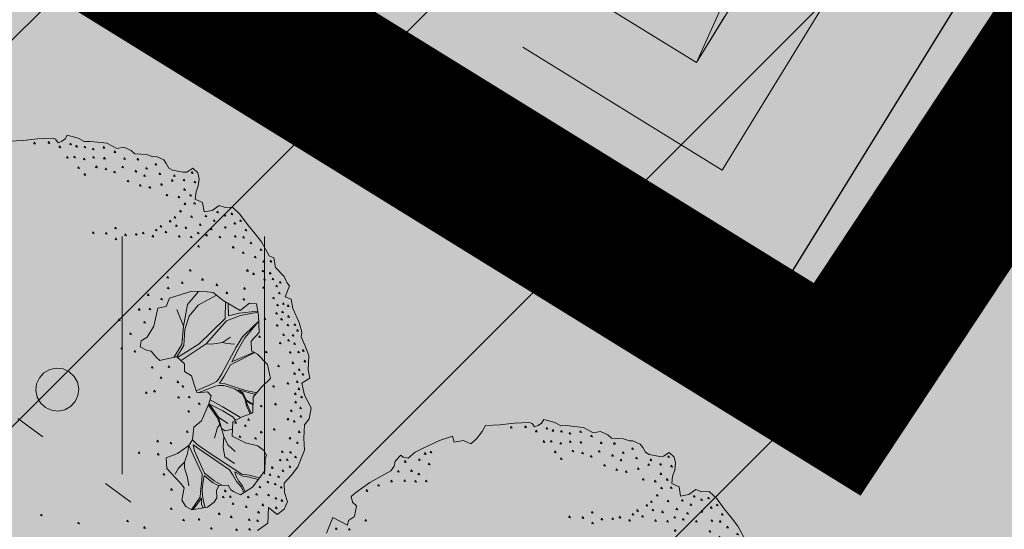
# Model space of a CAD drawing. Units: metres. Extents: x 657554 to 7161085, y 6474043 to 6535763.
# Drawn here: x 657713 to 657716, y 6474848 to 6474850 of the extents above; entities that cross this region are included whole.
import ezdxf

# ---------------------------------------------------------------- set-up
doc = ezdxf.new("R2010")
doc.units = ezdxf.units.M
doc.header["$LTSCALE"] = 0.5
doc.header["$MEASUREMENT"] = 0
for name, pattern in [('CENTER', [50.8, 31.75, -6.35, 6.35, -6.35]), ('DASHED', [19.05, 12.7, -6.35]), ('DASHED2', [0.375, 0.25, -0.125]), ('KOLVIK', [1.25, 0.25, -1])]:
    doc.linetypes.add(name, pattern=pattern)
for name, color, linetype in [('-geo-HALJASTUS', 8, 'Continuous'), ('DP_liiklus', 7, 'Continuous'), ('DP_suurim_ehitisealune_pind', 30, 'Continuous')]:
    doc.layers.add(name, color=color, linetype=linetype)
for name, color, linetype, lineweight in [('1_DENDRO ala', 140, 'Continuous', 18), ('DP_hoonestus', 7, 'Continuous', 0), ('DP_hoonestus_2K', 7, 'Continuous', 0), ('DP_puu', 106, 'Continuous', 15), ('DP_sidumine', 7, 'Continuous', 0), ('New_DP_teekattemärgistus_Pen_No__5', 5, 'Continuous', 18)]:
    doc.layers.add(name, color=color, linetype=linetype, lineweight=lineweight)
doc.layers.add('DP_haljasala', color=7, linetype='Continuous', lineweight=0, true_color=0xd6ffad)
doc.layers.add('OL_muruala', color=7, linetype='Continuous', true_color=0xd7ffad)
doc.styles.add('ARIAL', font='arial.ttf', dxfattribs={"height": 1})
doc.dimstyles.new('ISO-25', dxfattribs={"dimtxt": 2.5, "dimasz": 2.5, "dimexe": 1.25, "dimexo": 0.625, "dimtad": 1, "dimtxsty": 'Standard', "dimcen": 2.5, "dimadec": 0, "dimazin": 0, "dimtfac": 1, "dimtmove": 0, "dimatfit": 3, "dimfxl": 1, "dimarcsym": 0})

# ---------------------------------------------------------------- blocks, each defined once
blk = doc.blocks.new('HEIN_1')
at = {"layer": '-geo-HALJASTUS', "linetype": 'Continuous', "lineweight": 0}
for p, q in [((-0.2275, 0.3806), (-0.2275, -0.3805)), ((0.2275, 0.3806), (0.2275, -0.3805))]:
    blk.add_line(p, q, dxfattribs=at)
blk = doc.blocks.new('*D286')
at = {"layer": 'Defpoints', "color": 0, "linetype": 'Continuous', "transparency": 16777216}
for p in [(657715.3318, 6474848.4584), (657715.2537, 6474848.3396), (657721.159, 6474844.4553)]:
    blk.add_point(p, dxfattribs=at)
at = {"layer": 'DP_sidumine', "color": 0, "linetype": 'Continuous', "lineweight": -2, "transparency": 16777216}
for p, q in [((657715.5971, 6474848.8618), (657716.0187, 6474849.5028)), ((657720.4016, 6474845.1237), (657716.1673, 6474847.9089)), ((657721.5024, 6474844.9775), (657721.924, 6474845.6185))]:
    blk.add_line(p, q, dxfattribs=at)
at = {"layer": 'DP_sidumine', "color": 0, "linetype": 'Continuous', "transparency": 16777216}
for points in [[(657716.2589, 6474848.0481), (657716.0757, 6474847.7696), (657715.3318, 6474848.4584)], [(657720.4932, 6474845.2629), (657720.31, 6474844.9844), (657721.2371, 6474844.5741)]]:
    blk.add_solid(points, dxfattribs=at)
at = {"layer": 'DP_sidumine', "color": 0, "linetype": 'Continuous', "transparency": 16777216, "insert": (657718.9193, 6474847.4453), "char_height": 1, "attachment_point": 5, "rotation": 326.6644, "style": 'ARIAL'}
blk.add_mtext('7', dxfattribs=at)
blk = doc.blocks.new('ALBERO_TOP')
at = {"color": 0}
for p, q in [((1.47, 0.38), (1.4, 0.34)), ((0, 0), (0, 0)), ((0, 0), (0, 0))]:
    blk.add_line(p, q, dxfattribs=at)
for points in [[(-0.32, 2.1), (-0.2, 2.1), (-0.08, 2.11), (0.05, 2.11), (0.07, 2.1), (0.09, 2.07), (0.12, 2.08), (0.15, 2.1), (0.17, 2.13), (0.23, 2.11), (0.26, 2.1), (0.31, 2.07), (0.36, 2.07), (0.42, 2.06), (0.5, 2.05), (0.58, 2), (0.64, 2.01), (0.7, 1.98), (0.73, 1.95), (0.83, 1.94), (0.88, 1.92), (0.91, 1.92), (0.97, 1.89), (0.99, 1.86), (1.01, 1.82), (1.04, 1.8), (1.13, 1.78), (1.16, 1.78), (1.21, 1.81), (1.25, 1.77), (1.26, 1.72), (1.25, 1.66), (1.23, 1.61), (1.22, 1.55), (1.28, 1.52), (1.29, 1.44), (1.36, 1.45), (1.42, 1.49), (1.47, 1.47), (1.53, 1.47), (1.59, 1.41), (1.65, 1.32), (1.71, 1.24), (1.76, 1.17), (1.82, 1.05), (1.86, 1.03), (1.87, 0.95), (1.94, 0.87), (1.96, 0.82), (1.98, 0.79), (1.94, 0.7), (1.99, 0.68), (2, 0.6), (2.05, 0.48), (2.07, 0.4), (2.06, 0.36), (2.09, 0.29), (2.12, 0.2), (2.11, 0.08), (2.12, 0.01), (2.05, -0.03), (2.07, -0.13), (2.12, -0.24), (2.1, -0.33), (2.06, -0.38), (2.05, -0.49), (2.05, -0.59), (1.99, -0.73), (1.93, -0.8), (1.87, -0.86), (1.87, -0.94), (1.89, -1.02), (1.86, -1.08), (1.8, -1.12), (1.73, -1.06), (1.72, -1.19), (1.63, -1.25)], [(-1.69, 1.25), (-1.63, 1.38), (-1.51, 1.31), (-1.5, 1.35), (-1.45, 1.38), (-1.43, 1.47), (-1.46, 1.5), (-1.47, 1.55), (-1.43, 1.58), (-1.31, 1.66), (-1.13, 1.75), (-1.1, 1.79), (-1.09, 1.83), (-1.04, 1.88), (-1.02, 1.86), (-0.98, 1.85), (-0.92, 1.9), (-0.85, 1.93), (-0.71, 1.99), (-0.6, 2.02), (-0.59, 1.97), (-0.51, 1.98), (-0.45, 1.95), (-0.4, 1.99), (-0.35, 2.05), (-0.32, 2.1)], [(-0.109, 2.082), (-0.113, 2.07), (-0.099, 2.067), (-0.109, 2.082)], [(0.011, 2.082), (0.007, 2.07), (0.021, 2.067), (0.011, 2.082)], [(0.101, 2.042), (0.097, 2.03), (0.111, 2.027), (0.101, 2.042)], [(0.191, 2.062), (0.187, 2.05), (0.201, 2.047), (0.191, 2.062)], [(0.241, 2.042), (0.237, 2.03), (0.251, 2.027), (0.241, 2.042)], [(0.311, 2.032), (0.307, 2.02), (0.321, 2.017), (0.311, 2.032)], [(0.381, 2.012), (0.377, 2), (0.391, 1.997), (0.381, 2.012)], [(0.471, 2.022), (0.467, 2.01), (0.481, 2.007), (0.471, 2.022)], [(0.561, 1.982), (0.557, 1.97), (0.571, 1.967), (0.561, 1.982)], [(-0.789, 1.902), (-0.793, 1.89), (-0.779, 1.887), (-0.789, 1.902)], [(0.161, 1.952), (0.157, 1.94), (0.171, 1.937), (0.161, 1.952)], [(0.221, 1.952), (0.217, 1.94), (0.231, 1.937), (0.221, 1.952)], [(0.301, 1.932), (0.297, 1.92), (0.311, 1.917), (0.301, 1.932)], [(0.381, 1.942), (0.377, 1.93), (0.391, 1.927), (0.381, 1.942)], [(0.471, 1.932), (0.467, 1.92), (0.481, 1.917), (0.471, 1.932)], [(0.641, 1.922), (0.637, 1.91), (0.651, 1.907), (0.641, 1.922)], [(0.751, 1.912), (0.747, 1.9), (0.761, 1.897), (0.751, 1.912)], [(-1.009, 1.832), (-1.013, 1.82), (-0.999, 1.817), (-1.009, 1.832)], [(-0.889, 1.842), (-0.893, 1.83), (-0.879, 1.827), (-0.889, 1.842)], [(-0.839, 1.892), (-0.843, 1.88), (-0.829, 1.877), (-0.839, 1.892)], [(0.251, 1.862), (0.247, 1.85), (0.261, 1.847), (0.251, 1.862)], [(0.401, 1.862), (0.397, 1.85), (0.411, 1.847), (0.401, 1.862)], [(0.481, 1.842), (0.477, 1.83), (0.491, 1.827), (0.481, 1.842)], [(0.621, 1.852), (0.617, 1.84), (0.631, 1.837), (0.621, 1.852)], [(0.821, 1.832), (0.817, 1.82), (0.831, 1.817), (0.821, 1.832)], [(0.901, 1.862), (0.897, 1.85), (0.911, 1.847), (0.901, 1.862)], [(-1.069, 1.752), (-1.073, 1.74), (-1.059, 1.737), (-1.069, 1.752)], [(-0.959, 1.752), (-0.963, 1.74), (-0.949, 1.737), (-0.959, 1.752)], [(-0.809, 1.802), (-0.813, 1.79), (-0.799, 1.787), (-0.809, 1.802)], [(0.301, 1.802), (0.297, 1.79), (0.311, 1.787), (0.301, 1.802)], [(0.551, 1.812), (0.547, 1.8), (0.561, 1.797), (0.551, 1.812)], [(0.731, 1.812), (0.727, 1.8), (0.741, 1.797), (0.731, 1.812)], [(0.801, 1.772), (0.797, 1.76), (0.811, 1.757), (0.801, 1.772)], [(0.931, 1.782), (0.927, 1.77), (0.941, 1.767), (0.931, 1.782)], [(1.051, 1.762), (1.047, 1.75), (1.061, 1.747), (1.051, 1.762)], [(1.201, 1.782), (1.197, 1.77), (1.211, 1.767), (1.201, 1.782)], [(-1.129, 1.672), (-1.133, 1.66), (-1.119, 1.657), (-1.129, 1.672)], [(-1.019, 1.672), (-1.023, 1.66), (-1.009, 1.657), (-1.019, 1.672)], [(-0.929, 1.662), (-0.933, 1.65), (-0.919, 1.647), (-0.929, 1.662)], [(-0.899, 1.722), (-0.903, 1.71), (-0.889, 1.707), (-0.899, 1.722)], [(-0.839, 1.662), (-0.843, 1.65), (-0.829, 1.647), (-0.839, 1.662)], [(0.661, 1.732), (0.657, 1.72), (0.671, 1.717), (0.661, 1.732)], [(0.761, 1.692), (0.757, 1.68), (0.771, 1.677), (0.761, 1.692)], [(0.841, 1.672), (0.837, 1.66), (0.851, 1.657), (0.841, 1.672)], [(0.941, 1.692), (0.937, 1.68), (0.951, 1.677), (0.941, 1.692)], [(1.031, 1.722), (1.027, 1.71), (1.041, 1.707), (1.031, 1.722)], [(1.131, 1.722), (1.127, 1.71), (1.141, 1.707), (1.131, 1.722)], [(1.221, 1.702), (1.217, 1.69), (1.231, 1.687), (1.221, 1.702)], [(-1.339, 1.602), (-1.343, 1.59), (-1.329, 1.587), (-1.339, 1.602)], [(-1.239, 1.642), (-1.243, 1.63), (-1.229, 1.627), (-1.239, 1.642)], [(0.981, 1.602), (0.977, 1.59), (0.991, 1.587), (0.981, 1.602)], [(1.081, 1.582), (1.077, 1.57), (1.091, 1.567), (1.081, 1.582)], [(1.131, 1.642), (1.127, 1.63), (1.141, 1.627), (1.131, 1.642)], [(1.181, 1.592), (1.177, 1.58), (1.191, 1.577), (1.181, 1.592)], [(1.131, 1.522), (1.127, 1.51), (1.141, 1.507), (1.131, 1.522)], [(1.211, 1.522), (1.207, 1.51), (1.221, 1.507), (1.211, 1.522)], [(1.041, 1.412), (1.037, 1.4), (1.051, 1.397), (1.041, 1.412)], [(1.091, 1.462), (1.087, 1.45), (1.101, 1.447), (1.091, 1.462)], [(1.181, 1.412), (1.177, 1.4), (1.191, 1.397), (1.181, 1.412)], [(1.301, 1.412), (1.297, 1.4), (1.311, 1.397), (1.301, 1.412)], [(1.401, 1.442), (1.397, 1.43), (1.411, 1.427), (1.401, 1.442)], [(1.461, 1.412), (1.457, 1.4), (1.471, 1.397), (1.461, 1.412)], [(1.521, 1.422), (1.517, 1.41), (1.531, 1.407), (1.521, 1.422)], [(-1.359, 1.352), (-1.363, 1.34), (-1.349, 1.337), (-1.359, 1.352)], [(0.541, 1.342), (0.537, 1.33), (0.551, 1.327), (0.541, 1.342)], [(0.921, 1.342), (0.917, 1.33), (0.931, 1.327), (0.921, 1.342)], [(1.001, 1.382), (0.997, 1.37), (1.011, 1.367), (1.001, 1.382)], [(1.051, 1.342), (1.047, 1.33), (1.061, 1.327), (1.051, 1.342)], [(1.131, 1.322), (1.127, 1.31), (1.141, 1.307), (1.131, 1.322)], [(1.251, 1.342), (1.247, 1.33), (1.261, 1.327), (1.251, 1.342)], [(1.371, 1.372), (1.367, 1.36), (1.381, 1.357), (1.371, 1.372)], [(1.541, 1.342), (1.537, 1.33), (1.551, 1.327), (1.541, 1.342)], [(1.591, 1.362), (1.587, 1.35), (1.601, 1.347), (1.591, 1.362)], [(-1.609, 1.292), (-1.613, 1.28), (-1.599, 1.277), (-1.609, 1.292)], [(-1.499, 1.282), (-1.503, 1.27), (-1.489, 1.267), (-1.499, 1.282)], [(0.351, 1.312), (0.347, 1.3), (0.361, 1.297), (0.351, 1.312)], [(0.461, 1.302), (0.457, 1.29), (0.471, 1.287), (0.461, 1.302)], [(0.541, 1.252), (0.537, 1.24), (0.551, 1.237), (0.541, 1.252)], [(0.621, 1.282), (0.617, 1.27), (0.631, 1.267), (0.621, 1.282)], [(0.711, 1.282), (0.707, 1.27), (0.721, 1.267), (0.711, 1.282)], [(0.771, 1.292), (0.767, 1.28), (0.781, 1.277), (0.771, 1.292)], [(0.851, 1.262), (0.847, 1.25), (0.861, 1.247), (0.851, 1.262)], [(0.881, 1.312), (0.877, 1.3), (0.891, 1.297), (0.881, 1.312)], [(0.961, 1.292), (0.957, 1.28), (0.971, 1.277), (0.961, 1.292)], [(1.071, 1.252), (1.067, 1.24), (1.081, 1.237), (1.071, 1.252)], [(1.171, 1.242), (1.167, 1.23), (1.181, 1.227), (1.171, 1.242)], [(1.231, 1.272), (1.227, 1.26), (1.241, 1.257), (1.231, 1.272)], [(1.301, 1.252), (1.297, 1.24), (1.311, 1.237), (1.301, 1.252)], [(1.341, 1.302), (1.337, 1.29), (1.351, 1.287), (1.341, 1.302)], [(1.461, 1.312), (1.457, 1.3), (1.471, 1.297), (1.461, 1.312)], [(1.631, 1.282), (1.627, 1.27), (1.641, 1.267), (1.631, 1.282)], [(1.231, 1.162), (1.227, 1.15), (1.241, 1.147), (1.231, 1.162)], [(1.411, 1.232), (1.407, 1.22), (1.421, 1.217), (1.411, 1.232)], [(1.541, 1.232), (1.537, 1.22), (1.551, 1.217), (1.541, 1.232)], [(1.611, 1.222), (1.607, 1.21), (1.621, 1.207), (1.611, 1.222)], [(1.671, 1.172), (1.667, 1.16), (1.681, 1.157), (1.671, 1.172)], [(1.521, 1.142), (1.517, 1.13), (1.531, 1.127), (1.521, 1.142)], [(1.601, 1.092), (1.597, 1.08), (1.611, 1.077), (1.601, 1.092)], [(1.751, 1.112), (1.747, 1.1), (1.761, 1.097), (1.751, 1.112)], [(1.701, 1.052), (1.697, 1.04), (1.711, 1.037), (1.701, 1.052)], [(1.771, 1.012), (1.767, 1), (1.781, 0.997), (1.771, 1.012)], [(1.831, 1.012), (1.827, 1), (1.841, 0.997), (1.831, 1.012)], [(0.961, 0.912), (0.957, 0.9), (0.971, 0.897), (0.961, 0.912)], [(1.151, 0.962), (1.147, 0.95), (1.161, 0.947), (1.151, 0.962)], [(1.631, 0.942), (1.627, 0.93), (1.641, 0.927), (1.631, 0.942)], [(1.681, 0.912), (1.677, 0.9), (1.691, 0.897), (1.681, 0.912)], [(1.761, 0.932), (1.757, 0.92), (1.771, 0.917), (1.761, 0.932)], [(1.821, 0.912), (1.817, 0.9), (1.831, 0.897), (1.821, 0.912)], [(1.081, 0.862), (1.077, 0.85), (1.091, 0.847), (1.081, 0.862)], [(1.251, 0.882), (1.247, 0.87), (1.261, 0.867), (1.251, 0.882)], [(1.371, 0.832), (1.367, 0.82), (1.381, 0.817), (1.371, 0.832)], [(1.771, 0.862), (1.767, 0.85), (1.781, 0.847), (1.771, 0.862)], [(1.841, 0.862), (1.837, 0.85), (1.851, 0.847), (1.841, 0.862)], [(1.901, 0.832), (1.897, 0.82), (1.911, 0.817), (1.901, 0.832)], [(0.87, 0.65), (0.83, 0.5), (0.77, 0.41), (0.72, 0.38), (0.71, 0.33), (0.76, 0.3), (0.8, 0.29), (0.84, 0.24), (0.87, 0.21), (0.9033, 0.2177), (1.0121, 0.234), (1.0751, 0.174), (1.0723, 0.1086), (1.13, 0.07), (1.1641, -0.0584), (1.1705, -0.0742), (1.2578, -0.0687), (1.2866, -0.1053), (1.266, -0.1696), (1.198, -0.3107), (1.13, -0.36), (1.1157, -0.4654), (1.0833, -0.513), (0.9851, -0.576), (0.8896, -0.6087), (0.89, -0.6987), (1.0014, -0.8269), (1.0287, -0.8651), (1.0069, -0.9687), (1.0369, -1.0233), (1.086, -1.0533), (1.2196, -1.0369), (1.2769, -0.996), (1.3, -0.96), (1.3, -0.9), (1.3205, -0.8596), (1.4, -0.86), (1.42, -0.9), (1.4405, -0.9142), (1.5005, -0.9442), (1.6014, -0.8842), (1.7105, -0.7505), (1.7187, -0.6496), (1.7307, -0.6213), (1.71, -0.58), (1.66, -0.54), (1.56, -0.51), (1.45, -0.45), (1.46, -0.33), (1.54, -0.29), (1.63, -0.26), (1.64, -0.13), (1.71, -0.05), (1.79, 0.02), (1.77, 0.14), (1.69, 0.23), (1.64, 0.26), (1.64, 0.34), (1.71, 0.41), (1.71, 0.554), (1.6975, 0.6504), (1.64, 0.66), (1.56, 0.6), (1.42, 0.69), (1.34, 0.76), (1.29, 0.77), (1.16, 0.78), (0.97, 0.73), (0.94, 0.66), (0.87, 0.65)], [(0.791, 0.772), (0.787, 0.76), (0.801, 0.757), (0.791, 0.772)], [(0.961, 0.822), (0.957, 0.81), (0.971, 0.807), (0.961, 0.822)], [(1.2161, 0.7757), (1.12, 0.67), (1.08, 0.49)], [(1.451, 0.762), (1.447, 0.75), (1.461, 0.747), (1.451, 0.762)], [(1.601, 0.792), (1.597, 0.78), (1.611, 0.777), (1.601, 0.792)], [(1.761, 0.792), (1.757, 0.78), (1.771, 0.777), (1.761, 0.792)], [(1.871, 0.802), (1.867, 0.79), (1.881, 0.787), (1.871, 0.802)], [(0.901, 0.732), (0.897, 0.72), (0.911, 0.717), (0.901, 0.732)], [(1.0121, 0.234), (1.0755, 0.3283), (1.09, 0.46), (1.13, 0.57), (1.21, 0.66), (1.3655, 0.7377)], [(1.4405, 0.6768), (1.43, 0.54), (1.31, 0.43), (1.2043, 0.3351), (1.0172, 0.2291)], [(1.7053, 0.5904), (1.55, 0.58), (1.46, 0.56), (1.46, 0.6643)], [(1.591, 0.702), (1.587, 0.69), (1.601, 0.687), (1.591, 0.702)], [(1.841, 0.702), (1.837, 0.69), (1.851, 0.687), (1.841, 0.702)], [(1.891, 0.742), (1.887, 0.73), (1.901, 0.727), (1.891, 0.742)], [(0.711, 0.652), (0.707, 0.64), (0.721, 0.637), (0.711, 0.652)], [(0.801, 0.652), (0.797, 0.64), (0.811, 0.637), (0.801, 0.652)], [(1.03, 0.63), (1.08, 0.49), (1.0601, 0.336), (0.9863, 0.2301)], [(1.0466, 0.2012), (1.2619, 0.3348), (1.44, 0.52), (1.56, 0.56), (1.7065, 0.5809)], [(1.871, 0.642), (1.867, 0.63), (1.881, 0.627), (1.871, 0.642)], [(1.911, 0.582), (1.907, 0.57), (1.921, 0.567), (1.911, 0.582)], [(1.921, 0.652), (1.917, 0.64), (1.931, 0.637), (1.921, 0.652)], [(1.961, 0.632), (1.957, 0.62), (1.971, 0.617), (1.961, 0.632)], [(0.541, 0.572), (0.537, 0.56), (0.551, 0.557), (0.541, 0.572)], [(0.751, 0.542), (0.747, 0.53), (0.761, 0.527), (0.751, 0.542)], [(1.71, 0.502), (1.67, 0.47), (1.57, 0.38), (1.513, 0.2957), (1.3831, 0.0777), (1.3551, 0.0332), (1.3358, 0.0139), (1.3052, -0.0027), (1.1641, -0.0584)], [(1.6626, 0.2465), (1.4728, 0.174), (1.5328, 0.2805), (1.59, 0.37), (1.71, 0.502)], [(1.761, 0.532), (1.757, 0.52), (1.771, 0.517), (1.761, 0.532)], [(1.861, 0.572), (1.857, 0.56), (1.871, 0.557), (1.861, 0.572)], [(1.901, 0.522), (1.897, 0.51), (1.911, 0.507), (1.901, 0.522)], [(1.961, 0.542), (1.957, 0.53), (1.971, 0.527), (1.961, 0.542)], [(0.631, 0.452), (0.627, 0.44), (0.641, 0.437), (0.631, 0.452)], [(1.861, 0.472), (1.857, 0.46), (1.871, 0.457), (1.861, 0.472)], [(1.951, 0.472), (1.947, 0.46), (1.961, 0.457), (1.951, 0.472)], [(2.011, 0.472), (2.007, 0.46), (2.021, 0.457), (2.011, 0.472)], [(2.031, 0.422), (2.027, 0.41), (2.041, 0.407), (2.031, 0.422)], [(0.551, 0.332), (0.547, 0.32), (0.561, 0.317), (0.551, 0.332)], [(1.5, 0.32), (1.44, 0.33), (1.4, 0.34), (1.31, 0.33), (1.2619, 0.3348)], [(1.711, 0.382), (1.707, 0.37), (1.721, 0.367), (1.711, 0.382)], [(1.911, 0.392), (1.907, 0.38), (1.921, 0.377), (1.911, 0.392)], [(1.951, 0.342), (1.947, 0.33), (1.961, 0.327), (1.951, 0.342)], [(1.991, 0.382), (1.987, 0.37), (2.001, 0.367), (1.991, 0.382)], [(0.661, 0.302), (0.657, 0.29), (0.671, 0.287), (0.661, 0.302)], [(1.761, 0.252), (1.757, 0.24), (1.771, 0.237), (1.761, 0.252)], [(1.881, 0.322), (1.877, 0.31), (1.891, 0.307), (1.881, 0.322)], [(2.001, 0.312), (1.997, 0.3), (2.011, 0.297), (2.001, 0.312)], [(2.071, 0.252), (2.067, 0.24), (2.081, 0.237), (2.071, 0.252)], [(0, 0.18), (0.0556, 0.1712), (0.1058, 0.1456), (0.1456, 0.1058), (0.1712, 0.0556), (0.18, 0), (0.1712, -0.0556), (0.1456, -0.1058), (0.1058, -0.1456), (0.0556, -0.1712), (0, -0.18), (-0.0556, -0.1712), (-0.1058, -0.1456), (-0.1456, -0.1058), (-0.1712, -0.0556), (-0.18, 0), (-0.1712, 0.0556), (-0.1456, 0.1058), (-0.1058, 0.1456), (-0.0556, 0.1712), (0, 0.18)], [(1.6706, -0.095), (1.58, -0.07), (1.4573, -0.0266), (1.4072, -0.0073), (1.36, 0), (1.3821, 0.0255), (1.4032, 0.0576), (1.4593, 0.1489), (1.668, 0.2432)], [(1.961, 0.242), (1.957, 0.23), (1.971, 0.227), (1.961, 0.242)], [(2.031, 0.242), (2.027, 0.23), (2.041, 0.227), (2.031, 0.242)], [(0.801, 0.162), (0.797, 0.15), (0.811, 0.147), (0.801, 0.162)], [(0.941, 0.162), (0.937, 0.15), (0.951, 0.147), (0.941, 0.162)], [(1.861, 0.132), (1.857, 0.12), (1.871, 0.117), (1.861, 0.132)], [(1.981, 0.152), (1.977, 0.14), (1.991, 0.137), (1.981, 0.152)], [(2.031, 0.092), (2.027, 0.08), (2.041, 0.077), (2.031, 0.092)], [(2.081, 0.162), (2.077, 0.15), (2.091, 0.147), (2.081, 0.162)], [(0.871, 0.072), (0.867, 0.06), (0.881, 0.057), (0.871, 0.072)], [(1.011, 0.032), (1.007, 0.02), (1.021, 0.017), (1.011, 0.032)], [(1.991, 0.062), (1.987, 0.05), (2.001, 0.047), (1.991, 0.062)], [(2.061, 0.052), (2.057, 0.04), (2.071, 0.037), (2.061, 0.052)], [(0.741, -0.048), (0.737, -0.06), (0.751, -0.063), (0.741, -0.048)], [(0.811, -0.038), (0.807, -0.05), (0.821, -0.053), (0.811, -0.038)], [(1.051, -0.008), (1.047, -0.02), (1.061, -0.023), (1.051, -0.008)], [(1.1856, -0.0732), (1.326, -0.0235), (1.3532, -0.0189), (1.3995, -0.0227), (1.4882, -0.0536), (1.5499, -0.0999), (1.57, -0.15), (1.58, -0.2), (1.6088, -0.2671)], [(1.6356, -0.1878), (1.62, -0.18), (1.58, -0.15), (1.5576, -0.0921), (1.5171, -0.0632), (1.6598, -0.1074)], [(1.811, -0.038), (1.807, -0.05), (1.821, -0.053), (1.811, -0.038)], [(1.931, -0.018), (1.927, -0.03), (1.941, -0.033), (1.931, -0.018)], [(2.011, -0.008), (2.007, -0.02), (2.021, -0.023), (2.011, -0.008)], [(2.021, -0.068), (2.017, -0.08), (2.031, -0.083), (2.021, -0.068)], [(1.011, -0.098), (1.007, -0.11), (1.021, -0.113), (1.011, -0.098)], [(1.101, -0.098), (1.097, -0.11), (1.111, -0.113), (1.101, -0.098)], [(1.181, -0.158), (1.177, -0.17), (1.191, -0.173), (1.181, -0.158)], [(1.276, -0.1384), (1.3763, -0.1963), (1.5268, -0.2966)], [(1.6175, -0.2642), (1.59, -0.2), (1.58, -0.16), (1.61, -0.18), (1.6352, -0.1926)], [(1.991, -0.108), (1.987, -0.12), (2.001, -0.123), (1.991, -0.108)], [(2.041, -0.138), (2.037, -0.15), (2.051, -0.153), (2.041, -0.138)], [(1.091, -0.218), (1.087, -0.23), (1.101, -0.233), (1.091, -0.218)], [(1.3006, -0.4611), (1.3282, -0.3726), (1.3511, -0.3468), (1.3319, -0.2918), (1.2609, -0.1802)], [(1.4831, -0.3185), (1.4631, -0.2908), (1.3802, -0.2348), (1.2701, -0.1744), (1.3414, -0.2863), (1.4167, -0.3404)], [(1.701, -0.198), (1.697, -0.21), (1.711, -0.213), (1.701, -0.198)], [(1.821, -0.188), (1.817, -0.2), (1.831, -0.203), (1.821, -0.188)], [(1.991, -0.178), (1.987, -0.19), (2.001, -0.193), (1.991, -0.178)], [(2.031, -0.228), (2.027, -0.24), (2.041, -0.243), (2.031, -0.228)], [(1.3414, -0.2863), (1.3618, -0.3816), (1.3923, -0.4018), (1.4549, -0.3917)], [(1.481, -0.328), (1.477, -0.34), (1.491, -0.343), (1.481, -0.328)], [(1.591, -0.308), (1.587, -0.32), (1.601, -0.323), (1.591, -0.308)], [(1.921, -0.318), (1.917, -0.33), (1.931, -0.333), (1.921, -0.318)], [(1.951, -0.248), (1.947, -0.26), (1.961, -0.263), (1.951, -0.248)], [(2.031, -0.298), (2.027, -0.31), (2.041, -0.313), (2.031, -0.298)], [(1.071, -0.388), (1.067, -0.4), (1.081, -0.403), (1.071, -0.388)], [(1.47, -0.58), (1.41, -0.52), (1.3793, -0.4502), (1.3618, -0.3816), (1.3511, -0.3468)], [(1.561, -0.358), (1.557, -0.37), (1.571, -0.373), (1.561, -0.358)], [(1.801, -0.398), (1.797, -0.41), (1.811, -0.413), (1.801, -0.398)], [(1.971, -0.338), (1.967, -0.35), (1.981, -0.353), (1.971, -0.338)], [(0.821, -0.458), (0.817, -0.47), (0.831, -0.473), (0.821, -0.458)], [(0.931, -0.478), (0.927, -0.49), (0.941, -0.493), (0.931, -0.478)], [(1.1157, -0.4654), (1.1546, -0.5068), (1.2587, -0.5878), (1.5181, -0.7709), (1.579, -0.783), (1.6637, -0.8079)], [(1.46, -0.68), (1.38, -0.62), (1.37, -0.54), (1.3793, -0.4502)], [(1.511, -0.448), (1.507, -0.46), (1.521, -0.463), (1.511, -0.448)], [(1.641, -0.468), (1.637, -0.48), (1.651, -0.483), (1.641, -0.468)], [(1.691, -0.418), (1.687, -0.43), (1.701, -0.433), (1.691, -0.418)], [(1.931, -0.478), (1.927, -0.49), (1.941, -0.493), (1.931, -0.478)], [(2.011, -0.428), (2.007, -0.44), (2.021, -0.443), (2.011, -0.428)], [(0.661, -0.548), (0.657, -0.56), (0.671, -0.563), (0.661, -0.548)], [(0.821, -0.568), (0.817, -0.58), (0.831, -0.583), (0.821, -0.568)], [(1.0836, -1.0518), (1.16, -0.95), (1.17, -0.88), (1.18, -0.81), (1.1852, -0.7568), (1.0834, -0.513), (1.07, -0.58), (1.04, -0.65), (1.04, -0.7), (1.06, -0.78), (1.07, -0.85)], [(1.5289, -0.9273), (1.51, -0.88), (1.47, -0.83), (1.44, -0.77), (1.4167, -0.7305), (1.32, -0.66), (1.2, -0.57), (1.12, -0.51), (1.13, -0.56), (1.2047, -0.7497), (1.24, -0.78), (1.282, -0.818), (1.3459, -0.8569)], [(1.991, -0.518), (1.987, -0.53), (2.001, -0.533), (1.991, -0.518)], [(0.96, -0.75), (0.99, -0.7), (1.04, -0.65)], [(1.841, -0.658), (1.837, -0.67), (1.851, -0.673), (1.841, -0.658)], [(1.861, -0.588), (1.857, -0.6), (1.871, -0.603), (1.861, -0.588)], [(1.901, -0.658), (1.897, -0.67), (1.911, -0.673), (1.901, -0.658)], [(1.931, -0.598), (1.927, -0.61), (1.941, -0.613), (1.931, -0.598)], [(1.971, -0.638), (1.967, -0.65), (1.981, -0.653), (1.971, -0.638)], [(0.861, -0.738), (0.857, -0.75), (0.871, -0.753), (0.861, -0.738)], [(1.771, -0.718), (1.767, -0.73), (1.781, -0.733), (1.771, -0.718)], [(1.921, -0.718), (1.917, -0.73), (1.931, -0.733), (1.921, -0.718)], [(1.3204, -0.8602), (1.27, -0.83), (1.2, -0.77), (1.19, -0.82), (1.18, -0.88), (1.18, -0.94), (1.19, -1), (1.1998, -1.0393)], [(1.6531, -0.8209), (1.58, -0.8), (1.524, -0.789), (1.46, -0.75), (1.47, -0.79), (1.49, -0.83), (1.52, -0.87), (1.5402, -0.9206)], [(1.751, -0.778), (1.747, -0.79), (1.761, -0.793), (1.751, -0.778)], [(1.821, -0.798), (1.817, -0.81), (1.831, -0.813), (1.821, -0.798)], [(1.861, -0.748), (1.857, -0.76), (1.871, -0.763), (1.861, -0.748)], [(0.921, -0.868), (0.917, -0.88), (0.931, -0.883), (0.921, -0.868)], [(1.371, -0.898), (1.367, -0.91), (1.381, -0.913), (1.371, -0.898)], [(1.661, -0.878), (1.657, -0.89), (1.671, -0.893), (1.661, -0.878)], [(1.731, -0.838), (1.727, -0.85), (1.741, -0.853), (1.731, -0.838)], [(1.791, -0.858), (1.787, -0.87), (1.801, -0.873), (1.791, -0.858)], [(1.841, -0.888), (1.837, -0.9), (1.851, -0.903), (1.841, -0.888)], [(1.1806, -1.0417), (1.17, -1.01), (1.17, -0.96), (1.14, -1), (1.0986, -1.0517)], [(1.351, -0.948), (1.347, -0.96), (1.361, -0.963), (1.351, -0.948)], [(1.411, -0.948), (1.407, -0.96), (1.421, -0.963), (1.411, -0.948)], [(1.561, -0.958), (1.557, -0.97), (1.571, -0.973), (1.561, -0.958)], [(1.631, -0.938), (1.627, -0.95), (1.641, -0.953), (1.631, -0.938)], [(1.731, -0.948), (1.727, -0.96), (1.741, -0.963), (1.731, -0.948)], [(1.791, -0.978), (1.787, -0.99), (1.801, -0.993), (1.791, -0.978)], [(-0.179, -1.038), (-0.183, -1.05), (-0.169, -1.053), (-0.179, -1.038)], [(0.911, -1.028), (0.907, -1.04), (0.921, -1.043), (0.911, -1.028)], [(1.431, -1.008), (1.427, -1.02), (1.441, -1.023), (1.431, -1.008)], [(1.541, -1.038), (1.537, -1.05), (1.551, -1.053), (1.541, -1.038)], [(1.681, -1.028), (1.677, -1.04), (1.691, -1.043), (1.681, -1.028)], [(1.791, -1.058), (1.787, -1.07), (1.801, -1.073), (1.791, -1.058)], [(1.841, -0.998), (1.837, -1.01), (1.851, -1.013), (1.841, -0.998)], [(0.131, -1.118), (0.127, -1.13), (0.141, -1.133), (0.131, -1.118)], [(0.541, -1.118), (0.537, -1.13), (0.551, -1.133), (0.541, -1.118)], [(1.011, -1.128), (1.007, -1.14), (1.021, -1.143), (1.011, -1.128)], [(1.141, -1.128), (1.137, -1.14), (1.151, -1.143), (1.141, -1.128)], [(1.311, -1.088), (1.307, -1.1), (1.321, -1.103), (1.311, -1.088)], [(1.411, -1.118), (1.407, -1.13), (1.421, -1.133), (1.411, -1.118)], [(1.561, -1.148), (1.557, -1.16), (1.571, -1.163), (1.561, -1.148)], [(1.641, -1.088), (1.637, -1.1), (1.651, -1.103), (1.641, -1.088)], [(0.681, -1.178), (0.677, -1.19), (0.691, -1.193), (0.681, -1.178)], [(1.241, -1.208), (1.237, -1.22), (1.251, -1.223), (1.241, -1.208)], [(1.451, -1.228), (1.447, -1.24), (1.461, -1.243), (1.451, -1.228)], [(1.561, -1.228), (1.557, -1.24), (1.571, -1.243), (1.561, -1.228)], [(1.631, -1.158), (1.627, -1.17), (1.641, -1.173), (1.631, -1.158)]]:
    blk.add_lwpolyline(points, dxfattribs=at)
blk = doc.blocks.new('pos1')
at = {"layer": 'DP_suurim_ehitisealune_pind', "linetype": 'Continuous', "lineweight": 0}
blk.add_hatch(color=256, dxfattribs=at).paths.add_polyline_path([(657695.3988, 6474860.6596), (657715.0603, 6474848.637), (657723.2772, 6474861.9393), (657700.465, 6474875.9583), (657709.1478, 6474890.0147), (657697.2263, 6474897.379), (657680.3036, 6474869.9844)])
at = {"layer": 'DP_suurim_ehitisealune_pind', "color": 18, "true_color": 0x000000}
blk.add_lwpolyline([(657695.3988, 6474860.6596), (657715.0297, 6474848.5876), (657723.2772, 6474861.9393), (657700.465, 6474875.9583), (657709.1478, 6474890.0147), (657697.2263, 6474897.379), (657680.3036, 6474869.9844)], close=True, dxfattribs=at)

msp = doc.modelspace()

# ---------------------------------------------------------------- hatches: boundary and pattern name
at = {"layer": '1_DENDRO ala', "transparency": 33554495}
h = msp.add_hatch(dxfattribs=at)
h.set_pattern_fill('ANSI31', color=256, scale=7, style=0)
h.set_pattern_definition([(45, (-70.8891, 515.0059), (-0.61871843354, 0.61871843354), [])])
edge = h.paths.add_edge_path()
edge.add_spline(control_points=[(657668.6627, 6474872.5677), (657670.4105, 6474873.6692), (657676.132, 6474877.275), (657686.2739, 6474869.0274), (657697.3025, 6474863.6158), (657705.301, 6474853.8856), (657714.9556, 6474852.1388), (657717.829, 6474846.6895), (657715.2926, 6474836.681), (657694.8253, 6474860.2198), (657678.9137, 6474861.2655), (657670.7616, 6474870.2536), (657668.6627, 6474872.5677)], knot_values=[0, 0, 0, 0, 5.837072, 19.108616, 32.359794, 44.3868, 55.266901, 58.949168, 61.512358, 82.906914, 109.013618, 118.065692, 118.065692, 118.065692, 118.065692], degree=3, periodic=0)
at = {"layer": 'DP_haljasala'}
h = msp.add_hatch(color=256, dxfattribs=at)
h.dxf.hatch_style = 1
edge = h.paths.add_edge_path()
edge.add_arc((657704.7857, 6474874.6334), 8.3028, 39.92757, 89.34047)
edge.add_line((657704.8813, 6474882.9356), (657702.827, 6474879.7179))
edge.add_line((657702.827, 6474879.7179), (657714.4009, 6474872.5493))
edge.add_line((657714.4009, 6474872.5493), (657712.0899, 6474868.8143))
edge.add_line((657712.0899, 6474868.8143), (657723.2772, 6474861.9393))
edge.add_line((657723.2772, 6474861.9393), (657714.976, 6474848.613))
edge.add_line((657714.976, 6474848.613), (657698.6204, 6474858.6695))
edge.add_line((657698.6204, 6474858.6695), (657680.3036, 6474869.9844))
edge.add_line((657680.3036, 6474869.9844), (657691.7166, 6474888.5673))
edge.add_line((657691.7166, 6474888.5673), (657687.975, 6474890.7681))
edge.add_line((657687.975, 6474890.7681), (657693.2683, 6474899.7165))
edge.add_line((657693.2683, 6474899.7165), (657697.3919, 6474897.2767))
edge.add_line((657697.3919, 6474897.2767), (657709.1478, 6474890.0147))
edge.add_line((657709.1478, 6474890.0147), (657705.9824, 6474884.8069))
edge.add_arc((657705.2065, 6474875.3922), 9.4466, 37.25014, 85.28922, ccw=False)
edge.add_arc((657718.0995, 6474883.313), 5.8074, 202.29041, 258.22699)
edge.add_arc((657718.2143, 6474882.0299), 4.59, 253.5511, 293.5233)
edge.add_arc((657720.5516, 6474870.4262), 7.4124, 32.61537, 93.90933, ccw=False)
edge.add_arc((657729.5445, 6474876.7156), 3.5808, 219.8428, 289.3805)
edge.add_arc((657731.0317, 6474864.664), 8.6789, 52.80395, 91.97397, ccw=False)
edge.add_arc((657737.2843, 6474873.0123), 1.7523, 234.9694, 267.1814)
edge.add_line((657737.1981, 6474871.262), (657737.3217, 6474871.4687))
edge.add_line((657737.3217, 6474871.4687), (657732.9788, 6474875.6213))
edge.add_line((657732.9788, 6474875.6213), (657715.4973, 6474893.7862))
edge.add_line((657715.4973, 6474893.7862), (657705.5618, 6474899.7612))
edge.add_line((657705.5618, 6474899.7612), (657707.2695, 6474902.2303))
edge.add_arc((657711.6582, 6474898.7929), 5.5746, 45.0486, 141.9308, ccw=False)
edge.add_line((657715.5967, 6474902.7381), (657737.2602, 6474879.7973))
edge.add_arc((657738.5073, 6474880.671), 1.5228, 215.0128, 313.8423)
edge.add_line((657739.5621, 6474879.5727), (657742.1717, 6474883.6699))
edge.add_line((657742.1717, 6474883.6699), (657715.23, 6474909.77))
edge.add_line((657715.23, 6474909.77), (657710.96, 6474904.51))
edge.add_line((657710.96, 6474904.51), (657691.74, 6474920.38))
edge.add_line((657691.74, 6474920.38), (657684.32, 6474903.66))
edge.add_line((657684.32, 6474903.66), (657681.91, 6474905.58))
edge.add_line((657681.91, 6474905.58), (657668.42, 6474872.63))
edge.add_line((657668.42, 6474872.63), (657719.23, 6474841.21))
edge.add_line((657719.23, 6474841.21), (657735.8334, 6474868.9796))
edge.add_arc((657734.2309, 6474868.4032), 1.7031, 19.7812, 56.5545)
edge.add_arc((657731.032, 6474864.8896), 6.4397, 50.02154, 90.24322)
edge.add_arc((657729.5445, 6474876.7156), 5.5808, 218.3034, 285.1676, ccw=False)
edge.add_arc((657720.5516, 6474870.4262), 5.4124, 31.5289, 91.8245)
edge.add_arc((657718.1115, 6474883.1434), 7.6514, 204.56776, 287.24105, ccw=False)
at = {"layer": 'OL_muruala'}
h = msp.add_hatch(color=256, dxfattribs=at)
h.dxf.hatch_style = 1
h.paths.add_polyline_path([(657685.5, 6474869.462), (657692.764, 6474862.618), (657694.7304, 6474859.9919), (657699.6224, 6474857.1693), (657706.6831, 6474852.6834), (657713.2899, 6474847.7943), (657715.4051, 6474843.5753), (657719.23, 6474841.21), (657725.2949, 6474837.597), (657749.578, 6474876.9888), (657743.72, 6474882.17), (657715.23, 6474909.77), (657710.96, 6474904.51), (657691.74, 6474920.38), (657689.8599, 6474916.1435), (657687.078, 6474909.72), (657684.408, 6474903.561), (657682.2909, 6474904.4964), (657680.177, 6474899.919), (657675.148, 6474888.45), (657672.157, 6474881.164), (657670.575, 6474877.515), (657670.4407, 6474877.5656), (657668.42, 6474872.63), (657668.9439, 6474872.3061), (657673.507, 6474873.773), (657677.755, 6474873.33)])
edge = h.paths.add_edge_path(flags=17)
edge.add_line((657716.071, 6474842.247), (657713.2899, 6474847.7943))
edge.add_line((657713.2899, 6474847.7943), (657706.6831, 6474852.6834))
edge.add_line((657706.6831, 6474852.6834), (657699.6224, 6474857.1693))
edge.add_line((657699.6224, 6474857.1693), (657694.7304, 6474859.9919))
edge.add_line((657694.7304, 6474859.9919), (657692.764, 6474862.618))
edge.add_line((657692.764, 6474862.618), (657685.5, 6474869.462))
edge.add_line((657685.5, 6474869.462), (657677.755, 6474873.33))
edge.add_line((657677.755, 6474873.33), (657673.507, 6474873.773))
edge.add_line((657673.507, 6474873.773), (657668.8404, 6474872.2728))
at = {"layer": 'OL_muruala', "true_color": 0x58ba48}
h = msp.add_hatch(color=85, dxfattribs=at)
h.dxf.hatch_style = 1
h.paths.add_polyline_path([(657677.755, 6474873.33), (657673.507, 6474873.773), (657668.9439, 6474872.3061), (657715.4051, 6474843.5753), (657713.2899, 6474847.7943), (657706.6831, 6474852.6834), (657699.6224, 6474857.1693), (657694.7304, 6474859.9919), (657692.764, 6474862.618), (657685.5, 6474869.462)])

# ---------------------------------------------------------------- linework, layer by layer
at = {"layer": '-geo-HALJASTUS', "linetype": 'KOLVIK', "lineweight": 0, "ltscale": 0.5}
msp.add_lwpolyline([(657716.071, 6474842.247), (657713.2899, 6474847.7943), (657706.6831, 6474852.6834), (657699.6224, 6474857.1693), (657694.7304, 6474859.9919), (657692.764, 6474862.618), (657685.5, 6474869.462), (657677.755, 6474873.33), (657673.507, 6474873.773), (657668.8404, 6474872.2728)], dxfattribs=at)
at = {"layer": '1_DENDRO ala'}
msp.add_spline([(657668.6627, 6474872.5677), (657673.9309, 6474875.0812), (657686.0988, 6474869.7825), (657697.202, 6474862.5498), (657706.4507, 6474854.8614), (657715.9814, 6474849.6134), (657717.4533, 6474846.2381), (657716.9337, 6474843.7281), (657697.98, 6474853.6519), (657675.0746, 6474866.1781), (657668.6627, 6474872.5677)], degree=3, dxfattribs=at)
at = {"layer": 'DP_hoonestus', "linetype": 'CENTER', "ltscale": 0.2, "const_width": 0.5}
msp.add_lwpolyline([(657680.3036, 6474869.9844), (657715.268, 6474848.363), (657724.7219, 6474862.656, -0.423803), (657730.1285, 6474870.874), (657736.6276, 6474880.6545), (657714.473, 6474902.4909), (657711.5234, 6474898.8574), (657699.67, 6474908.6448), (657695.1989, 6474898.7865), (657692.8788, 6474900.7)], format="xyb", close=True, dxfattribs=at)
at = {"layer": 'DP_hoonestus_2K', "color": 152, "linetype": 'DASHED', "ltscale": 0.2, "true_color": 0x2776bb, "const_width": 0.2}
msp.add_lwpolyline([(657703.6277, 6474855.6037), (657715.2615, 6474848.3531), (657724.6854, 6474862.6007, -0.42097), (657730.1285, 6474870.874), (657736.6276, 6474880.6545), (657725.7342, 6474891.3914), (657703.6277, 6474855.6037)], format="xyb", dxfattribs=at)
at = {"layer": 'New_DP_teekattemärgistus_Pen_No__5', "color": 5, "linetype": 'DASHED2', "lineweight": 18, "ltscale": 6}
for points in [[(657698.0454, 6474859.4758), (657680.6636, 6474870.2131), (657700.6944, 6474902.6197), (657715.5735, 6474893.4285), (657704.7502, 6474875.9067), (657724.063, 6474864.0314), (657714.9004, 6474849.064)], [(657698.1768, 6474859.6885), (657681.0077, 6474870.2944), (657700.7757, 6474902.2756), (657715.2295, 6474893.3472), (657704.4058, 6474875.825), (657723.7195, 6474863.9492), (657714.8182, 6474849.4086)]]:
    msp.add_lwpolyline(points, close=True, dxfattribs=at)
msp.add_lwpolyline([(657714.2566, 6474849.7562), (657716.8842, 6474854.0101), (657717.4291, 6474853.6736), (657714.8182, 6474849.4086), (657716.8842, 6474854.0101)], dxfattribs=at)

# ---------------------------------------------------------------- block references
at = {"layer": '-geo-HALJASTUS', "linetype": 'Continuous', "lineweight": 0}
msp.add_blockref('HEIN_1', (657713.2086, 6474848.4719), dxfattribs=at)
at = {"layer": 'DP_liiklus'}
msp.add_blockref('pos1', (0, 0), dxfattribs=at)
at = {"layer": 'DP_puu', "linetype": 'ByBlock', "xscale": 0.3814079998961978, "yscale": 0.3814079998961978, "zscale": 0.3814079998961978, "rotation": 2.325735257209838}
for p in [(657712.7735, 6474848.362), (657714.2978, 6474847.4524)]:
    msp.add_blockref('ALBERO_TOP', p, dxfattribs=at)

# ---------------------------------------------------------------- dimensions: what is measured, and where the dimension line sits
at = {"layer": 'DP_sidumine', "linetype": 'Continuous'}
dim = msp.add_linear_dim(base=(657715.3318, 6474848.4584), p1=(657721.159, 6474844.4553), p2=(657715.2537, 6474848.3396), angle=146.6644, dimstyle='ISO-25', override={"dimtxt": 1, "dimasz": 1, "dimdec": 0, "dimtxsty": 'ARIAL'}, dxfattribs=at)
dim.commit()
dim.dimension.update_dxf_attribs({"geometry": '*D286', "text_midpoint": (657718.3011, 6474846.5054), "dimtype": 161})

doc.saveas('drawing.dxf')
